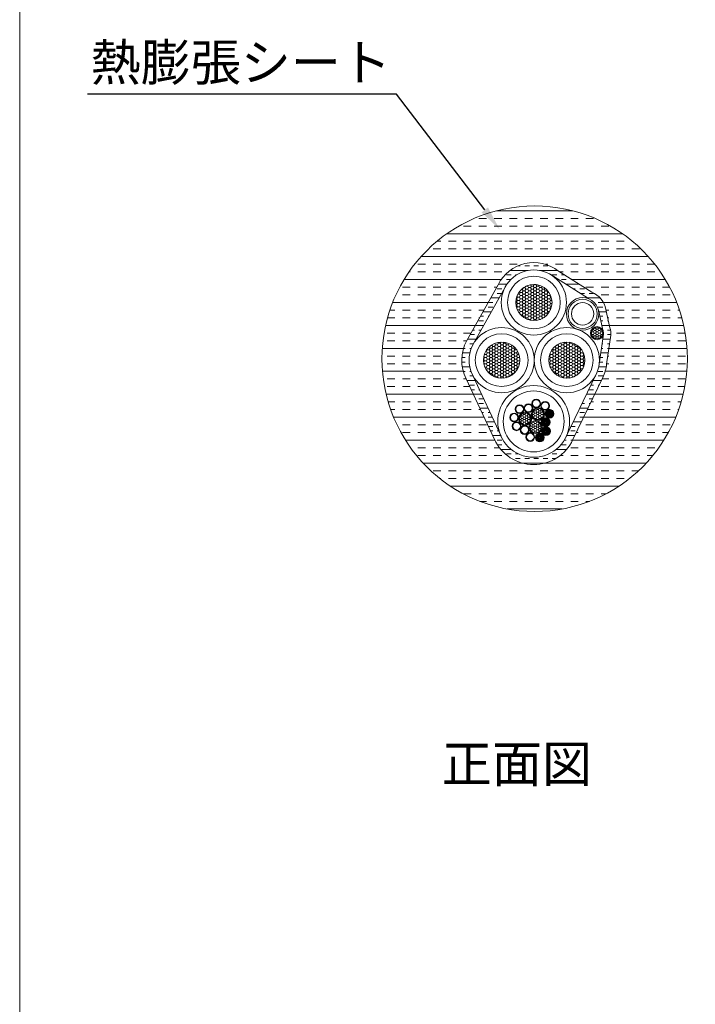
# Model space of a CAD drawing. Units: millimetres. Extents: x 1345 to 2065, y 159 to 1744.
# Drawn here: x 1455 to 1510, y 1268 to 1348 of the extents above; entities that cross this region are included whole.
import ezdxf
from ezdxf import colors
from ezdxf.entities.mleader import LeaderData, LeaderLine
from ezdxf.math import Vec2, Vec3

# ---------------------------------------------------------------- set-up
doc = ezdxf.new("R2010")
doc.units = ezdxf.units.MM
for name, color, linetype in [('図面枠', 7, 'Continuous'), ('文字', 7, 'Continuous'), ('防火材', 7, 'Continuous')]:
    doc.layers.add(name, color=color, linetype=linetype)
doc.styles.get("Standard").update_dxf_attribs({"font": 'arial.ttf'})
pattern_1 = [(0, (642.33725, 322.13489), (0.180104044, 0.103983118), [0.120069363, -0.240138725]), (120, (642.33725, 322.13489), (-0.180104044, 0.103983118), [0.120069363, -0.240138725]), (60, (642.33725, 322.13489), (4e-17, 0.207966237), [-0.240138725, 0.120069363])]
pattern_2 = [(0, (642.33725, 322.13489), (0.225130055, 0.129978898), [0.150086703, -0.300173407]), (120, (642.33725, 322.13489), (-0.225130055, 0.129978898), [0.150086703, -0.300173407]), (60, (642.33725, 322.13489), (5e-17, 0.259957796), [-0.300173407, 0.150086703])]

msp = doc.modelspace()

# ---------------------------------------------------------------- hatches: boundary and pattern name
at = {"layer": '防火材', "linetype": 'Continuous', "lineweight": 13}
h = msp.add_hatch(dxfattribs=at)
h.set_pattern_fill('INSUL', color=256, scale=5)
h.set_pattern_definition([(0, (1450.9456, -341.6087), (0, 1.875), []), (0, (1450.9456, -340.9837), (0, 1.875), [0.625, -0.625]), (0, (1450.9456, -340.3587), (0, 1.875), [0.625, -0.625])])
h.paths.add_polyline_path([(1484.26967, 1320.67333, 1), (1509.23814, 1320.67333, 1)])
h.paths.add_polyline_path([(1498.69607, 1327.84133), (1501.42515, 1326.11943, -0.23425232), (1502.54461, 1324.82011), (1502.90594, 1323.19602, -0.13331449), (1502.97914, 1322.60282), (1502.63009, 1320.24017, -0.08816504), (1502.32195, 1319.14027), (1499.87709, 1314.0664, -0.6371484), (1493.47378, 1314.04657), (1491.16571, 1319.03619, -0.25417447), (1491.20646, 1322.15317), (1493.75876, 1326.70665, -0.47587216)], flags=16)
h.paths.add_polyline_path([(1501.15028, 1325.583, -0.24138229), (1501.96087, 1324.67946), (1502.39247, 1322.73956), (1502.03392, 1320.31249, -0.08949673), (1501.78112, 1319.40087), (1499.33409, 1314.3225, -0.63748624), (1494.01786, 1314.30034), (1491.70376, 1319.30297, -0.1231776), (1491.39002, 1320.55719, -0.1284193), (1491.73015, 1321.85964), (1494.29082, 1326.42806, -0.43388363), (1498.00624, 1327.58259)], flags=0)
h.paths.add_polyline_path([(1498.84316, 1325.26755, -1), (1494.53389, 1325.26755, -1)], flags=0)
h.paths.add_polyline_path([(1498.17097, 1325.26755, -1), (1495.20609, 1325.26755, -1)], flags=0)
h.paths.add_polyline_path([(1501.86782, 1324.34062, -1), (1499.4808, 1324.34062, -1)], flags=0)
h.paths.add_polyline_path([(1501.58968, 1324.34062, -1), (1499.75894, 1324.34062, -1)], flags=0)
h.paths.add_polyline_path([(1502.31287, 1322.76456, -1), (1501.38657, 1322.76456, -1)], flags=0)
h.paths.add_polyline_path([(1501.53603, 1320.55719, -1), (1497.22675, 1320.55719, -1)], flags=0)
h.paths.add_polyline_path([(1500.86383, 1320.55719, -1), (1497.89895, 1320.55719, -1)], flags=0)
h.paths.add_polyline_path([(1496.20845, 1320.55719, -1), (1491.89917, 1320.55719, -1)], flags=0)
h.paths.add_polyline_path([(1495.53625, 1320.55719, -1), (1492.57137, 1320.55719, -1)], flags=0)
h.paths.add_polyline_path([(1499.15719, 1315.54901, -1), (1494.18443, 1315.54901, -1)], flags=0)
h.paths.add_polyline_path([(1498.2636, 1316.17821, -1), (1497.64831, 1316.17821, -1)], flags=0)
h.paths.add_polyline_path([(1497.9598, 1315.48461, -1), (1497.34451, 1315.48461, -1)], flags=0)
h.paths.add_polyline_path([(1497.98423, 1314.75426, -1), (1497.36894, 1314.75426, -1)], flags=0)
h.paths.add_polyline_path([(1497.47868, 1314.2263, -1), (1496.86339, 1314.2263, -1)], flags=0)
h.paths.add_polyline_path([(1496.70111, 1314.27544, -1), (1496.08582, 1314.27544, -1)], flags=0)
h.paths.add_polyline_path([(1495.58466, 1315.15199, -1), (1494.96937, 1315.15199, -1)], flags=0)
h.paths.add_polyline_path([(1495.38381, 1315.87781, -1), (1494.76852, 1315.87781, -1)], flags=0)
h.paths.add_polyline_path([(1495.83187, 1316.54959, -1), (1495.21658, 1316.54959, -1)], flags=0)
h.paths.add_polyline_path([(1497.18945, 1317.00867, -1), (1496.57416, 1317.00867, -1)], flags=0)
h.paths.add_polyline_path([(1497.2549, 1316.91088, -0.87939939), (1497.96135, 1316.81984, -0.33744718), (1497.7826, 1316.49269, -0.57076728), (1498.31504, 1316.17821, -0.60094658), (1497.79623, 1315.81353, -0.29786104), (1498.01125, 1315.48461, -0.41450923), (1497.66458, 1315.11316, -0.42403951), (1498.03568, 1314.75426, -0.69249343), (1497.41938, 1314.48566, -0.20455471), (1497.53012, 1314.2263, -0.92225114), (1496.75185, 1314.25279, -1.45823693), (1496.1609, 1314.5684, -0.83386634), (1495.60354, 1315.00255, -0.80551111), (1494.91793, 1315.15199, -0.35907712), (1495.17194, 1315.53173, -0.49568551), (1494.71708, 1315.87781, -0.88884847), (1495.32497, 1316.25085, -0.25070797), (1495.16514, 1316.54959, -1.00202947), (1495.88371, 1316.58868, -1.01486666), (1496.57315, 1316.82516, -0.13490626), (1496.52272, 1317.00867, -0.97225078)], flags=0)
h.paths.add_polyline_path([(1496.54835, 1316.62751, -1), (1495.93306, 1316.62751, -1)], flags=0)
h.paths.add_polyline_path([(1497.56181, 1316.14332, -1), (1496.4806, 1316.14332, -1)], flags=0)
h.paths.add_polyline_path([(1497.48436, 1316.14332, -1), (1496.55805, 1316.14332, -1)], flags=0)
h.paths.add_polyline_path([(1498.14577, 1316.24357, -0.42389768), (1497.98534, 1315.98718, -0.41959173), (1497.75351, 1316.18622, -0.33164663), (1497.97851, 1316.36855, -0.44440379), (1498.14402, 1316.13226, -0.43181727), (1497.87759, 1316.00125, -1.12882315), (1497.75124, 1315.9859, -3.99003382), (1497.88602, 1316.34465, -0.46000087)], flags=0)
h.paths.add_polyline_path([(1498.08229, 1316.40018, -4.50226293), (1497.95278, 1315.98761, -2.03896805), (1497.89273, 1315.94111, -2.45338379), (1498.01211, 1316.14428, -2.67799513), (1497.98624, 1316.40018, -1)], flags=0)
h.paths.add_polyline_path([(1496.44147, 1315.75725, -1), (1495.51517, 1315.75725, -1)], flags=0)
h.paths.add_polyline_path([(1497.84197, 1315.54997, -0.42389768), (1497.68154, 1315.29358, -0.41959173), (1497.44971, 1315.49262, -0.33164663), (1497.67471, 1315.67495, -0.44440379), (1497.84023, 1315.43866, -0.43181727), (1497.5738, 1315.30765, -1.12882315), (1497.44745, 1315.2923, -3.99003382), (1497.58223, 1315.65104, -0.46000087)], flags=0)
h.paths.add_polyline_path([(1497.7785, 1315.70658, -4.50226293), (1497.64899, 1315.294, -2.03896805), (1497.58894, 1315.24751, -2.45338379), (1497.70832, 1315.45067, -2.67799513), (1497.68245, 1315.70658, -1)], flags=0)
h.paths.add_polyline_path([(1497.29123, 1315.07003, -1), (1496.36492, 1315.07003, -1)], flags=0)
h.paths.add_polyline_path([(1497.8664, 1314.81963, -0.42389768), (1497.70597, 1314.56323, -0.41959173), (1497.47414, 1314.76228, -0.33164663), (1497.69914, 1314.94461, -0.44440379), (1497.86466, 1314.70832, -0.43181727), (1497.59822, 1314.57731, -1.12882315), (1497.47188, 1314.56196, -3.99003382), (1497.60666, 1314.9207, -0.46000087)], flags=0)
h.paths.add_polyline_path([(1497.80292, 1314.97624, -4.50226293), (1497.67341, 1314.56366, -2.03896805), (1497.61337, 1314.51717, -2.45338379), (1497.73274, 1314.72033, -2.67799513), (1497.70687, 1314.97624, -1)], flags=0)
h.paths.add_polyline_path([(1497.36085, 1314.29166, -0.42389768), (1497.20042, 1314.03527, -0.41959173), (1496.96859, 1314.23431, -0.33164663), (1497.19359, 1314.41664, -0.44440379), (1497.35911, 1314.18035, -0.43181727), (1497.09267, 1314.04934, -1.12882315), (1496.96633, 1314.03399, -3.99003382), (1497.10111, 1314.39274, -0.46000087)], flags=0)
h.paths.add_polyline_path([(1497.29737, 1314.44827, -4.50226293), (1497.16786, 1314.03569, -2.03896805), (1497.10781, 1313.9892, -2.45338379), (1497.22719, 1314.19236, -2.67799513), (1497.20132, 1314.44827, -1)], flags=0)
h = msp.add_hatch(dxfattribs=at)
h.set_pattern_fill('INSUL', color=256, scale=3)
h.set_pattern_definition([(0, (1450.9456, -341.6087), (0, 1.125), []), (0, (1450.9456, -341.2337), (0, 1.125), [0.375, -0.375]), (0, (1450.9456, -340.8587), (0, 1.125), [0.375, -0.375])])
h.paths.add_polyline_path([(1498.69607, 1327.84133, 0.47587216), (1493.75876, 1326.70665), (1491.20646, 1322.15317, 0.25417447), (1491.16571, 1319.03619), (1493.45581, 1314.0854, 0.64141422), (1499.87709, 1314.0664), (1502.32195, 1319.14027, 0.08816504), (1502.63009, 1320.24017), (1502.97914, 1322.60282, 0.13331449), (1502.90594, 1323.19602), (1502.57148, 1324.69934, 0.25121964), (1501.42515, 1326.11943)])
h.paths.add_polyline_path([(1498.22645, 1327.44254), (1501.15028, 1325.583, -0.26190796), (1501.98318, 1324.57922), (1502.33302, 1323.00679, -0.11667642), (1502.39032, 1322.76456, -0.03434107), (1502.38524, 1322.69056), (1502.03392, 1320.31249, -0.08949673), (1501.78112, 1319.40087), (1499.33409, 1314.3225, -0.64217078), (1494.00149, 1314.33572), (1491.70376, 1319.30297, -0.1231776), (1491.39002, 1320.55719, -0.1284193), (1491.73015, 1321.85964), (1494.29082, 1326.42806, -0.46331788)], flags=16)
h.paths.add_polyline_path([(1498.84316, 1325.26755, -1), (1494.53389, 1325.26755, -1)], flags=0)
h.paths.add_polyline_path([(1498.17097, 1325.26755, -1), (1495.20609, 1325.26755, -1)], flags=0)
h.paths.add_polyline_path([(1496.20845, 1320.55719, -1), (1491.89917, 1320.55719, -1)], flags=0)
h.paths.add_polyline_path([(1501.86782, 1324.34062, -1), (1499.4808, 1324.34062, -1)], flags=0)
h.paths.add_polyline_path([(1501.58968, 1324.34062, -1), (1499.75894, 1324.34062, -1)], flags=0)
h.paths.add_polyline_path([(1495.53625, 1320.55719, -1), (1492.57137, 1320.55719, -1)], flags=0)
h.paths.add_polyline_path([(1501.53603, 1320.55719, -1), (1497.22675, 1320.55719, -1)], flags=0)
h.paths.add_polyline_path([(1500.86383, 1320.55719, -1), (1497.89895, 1320.55719, -1)], flags=0)
h.paths.add_polyline_path([(1502.31287, 1322.76456, -1), (1501.38657, 1322.76456, -1)], flags=0)
h.paths.add_polyline_path([(1499.15719, 1315.54901, -1), (1494.18443, 1315.54901, -1)], flags=0)
h.paths.add_polyline_path([(1497.2409, 1317.00867, -0.29051446), (1497.03472, 1316.68376, -0.14518263), (1497.32721, 1316.58898, -0.17636493), (1497.24317, 1316.81984, -1), (1497.96135, 1316.81984, -0.58509096), (1497.41556, 1316.5131, -0.19056743), (1497.56181, 1316.14332, -0.47372691), (1496.92382, 1315.60209, -0.36297959), (1497.36868, 1315.07003, -0.08981465), (1497.34004, 1314.87951, -0.8360389), (1498.03568, 1314.75426, -1), (1497.31749, 1314.75426, -0.09010285), (1497.33474, 1314.88148, -0.21254413), (1497.03581, 1314.55896, -0.532384), (1497.53012, 1314.2263, -1), (1496.81194, 1314.2263, -0.31095194), (1497.03164, 1314.56921, -0.22674584), (1496.56579, 1314.59049, -0.27414616), (1496.75256, 1314.27544, -1), (1496.03438, 1314.27544, -0.57914526), (1496.56866, 1314.59573, -0.27414616), (1496.28747, 1315.07003, -0.47372691), (1496.92547, 1315.61126, -0.36297959), (1496.4806, 1316.14332, -0.31657405), (1496.83866, 1316.65218, -0.37936104), (1496.52272, 1317.00867, -1)], flags=0)
h.paths.add_polyline_path([(1497.18945, 1317.00867, -1), (1496.57416, 1317.00867, -1)], flags=0)
h.paths.add_polyline_path([(1496.59979, 1316.62751, -0.51391284), (1496.13437, 1316.27484, -0.3308258), (1496.51893, 1315.75725, -0.43249612), (1495.95371, 1315.20837, -0.40114895), (1496.29672, 1314.84964, -1), (1495.57853, 1314.84964, -0.10915172), (1495.60354, 1315.00255, -0.80551111), (1494.91793, 1315.15199, -1), (1495.63611, 1315.15199, -0.10915172), (1495.61111, 1314.99908, -0.3102164), (1495.9541, 1315.21718, -0.40114895), (1495.43772, 1315.75725, -0.03389592), (1495.4321, 1315.83025, -0.93568604), (1494.71708, 1315.87781, -1), (1495.43526, 1315.87781, -0.03449094), (1495.44248, 1315.82886, -0.46805383), (1496.13705, 1316.2837, -0.30230815), (1495.88121, 1316.58841, -0.02709025), (1495.88332, 1316.54959, -1), (1495.16514, 1316.54959, -1.00202947), (1495.88371, 1316.58868, -0.02709025), (1495.88161, 1316.62751, -1)], flags=0)
h.paths.add_polyline_path([(1496.54835, 1316.62751, -1), (1495.93306, 1316.62751, -1)], flags=0)
h.paths.add_polyline_path([(1495.83187, 1316.54959, -1), (1495.21658, 1316.54959, -1)], flags=0)
h.paths.add_polyline_path([(1497.9099, 1316.81984, -1), (1497.29461, 1316.81984, -1)], flags=0)
h.paths.add_polyline_path([(1497.48436, 1316.14332, -1), (1496.55805, 1316.14332, -1)], flags=0)
h.paths.add_polyline_path([(1495.38381, 1315.87781, -1), (1494.76852, 1315.87781, -1)], flags=0)
h.paths.add_polyline_path([(1496.44147, 1315.75725, -1), (1495.51517, 1315.75725, -1)], flags=0)
h.paths.add_polyline_path([(1498.31504, 1316.17821, -1), (1497.59686, 1316.17821, -1)], flags=0)
h.paths.add_polyline_path([(1498.25898, 1316.23128, -0.12394458), (1498.26281, 1316.20022, -0.01790364), (1498.2636, 1316.17821, -1), (1497.64831, 1316.17821, -0.91685533)], flags=0)
h.paths.add_polyline_path([(1497.97025, 1316.40365, -0.97329447), (1498.09837, 1316.40018, -0.15727068), (1498.08944, 1316.36185, -0.73467807), (1498.2062, 1316.32528, -0.78476552), (1498.08523, 1316.29568, -0.09917029), (1498.09018, 1316.27099, -0.34954421), (1498.04349, 1316.20618, -0.49337932), (1498.12423, 1316.14428, -0.14851575), (1498.11481, 1316.10823, -0.74404496), (1498.23243, 1316.07294, -1), (1498.10422, 1316.07294, -0.14851575), (1498.11365, 1316.10899, -0.54887645), (1498.00551, 1316.10689, -0.15121159), (1498.01672, 1316.07067, -0.45106194), (1497.9466, 1316.00495, -0.34026737), (1498.00735, 1315.95571, -0.05400946), (1498.00586, 1315.96944, -1), (1498.13407, 1315.96944, -1.02574878), (1498.00337, 1315.95484, -0.05400946), (1498.00486, 1315.94111, -1), (1497.87665, 1315.94111, -0.09142212), (1497.87572, 1315.96434, -0.84167026), (1497.75124, 1315.9859, -0.25031077), (1497.77392, 1316.04189, -0.61583662), (1497.67168, 1316.09341, -0.40276677), (1497.72992, 1316.16052, -0.43994047), (1497.66025, 1316.22438, -0.59160453), (1497.75596, 1316.28325, -0.27622903), (1497.72218, 1316.33973, -0.83773716), (1497.84356, 1316.37437, -0.13682439), (1497.83431, 1316.40754, -0.94271746)], flags=0)
h.paths.add_polyline_path([(1497.94644, 1316.40754, -1), (1497.85039, 1316.40754, -1)], flags=0)
h.paths.add_polyline_path([(1497.83431, 1316.33973, -1), (1497.73826, 1316.33973, -1)], flags=0)
h.paths.add_polyline_path([(1498.08229, 1316.40018, -1), (1497.98624, 1316.40018, -1)], flags=0)
h.paths.add_polyline_path([(1497.96224, 1316.27803, -0.55059318), (1497.87304, 1316.21653, -0.30480143), (1497.91293, 1316.15718, -1), (1497.78472, 1316.15718, -0.55059318), (1497.87392, 1316.21867, -0.30480143), (1497.83403, 1316.27803, -1)], flags=0)
h.paths.add_polyline_path([(1497.94616, 1316.27803, -1), (1497.85011, 1316.27803, -1)], flags=0)
h.paths.add_polyline_path([(1497.77238, 1316.22438, -1), (1497.67633, 1316.22438, -1)], flags=0)
h.paths.add_polyline_path([(1498.19012, 1316.32528, -1), (1498.09407, 1316.32528, -1)], flags=0)
h.paths.add_polyline_path([(1498.0741, 1316.27099, -1), (1497.97805, 1316.27099, -1)], flags=0)
h.paths.add_polyline_path([(1497.89685, 1316.15718, -1), (1497.80081, 1316.15718, -1)], flags=0)
h.paths.add_polyline_path([(1497.7838, 1316.09341, -1), (1497.68776, 1316.09341, -1)], flags=0)
h.paths.add_polyline_path([(1498.24722, 1316.20816, -1), (1498.15117, 1316.20816, -1)], flags=0)
h.paths.add_polyline_path([(1498.10815, 1316.14428, -1), (1498.01211, 1316.14428, -1)], flags=0)
h.paths.add_polyline_path([(1498.00064, 1316.07067, -1), (1497.90459, 1316.07067, -1)], flags=0)
h.paths.add_polyline_path([(1497.86337, 1315.9859, -1), (1497.76733, 1315.9859, -1)], flags=0)
h.paths.add_polyline_path([(1498.21635, 1316.07294, -1), (1498.1203, 1316.07294, -1)], flags=0)
h.paths.add_polyline_path([(1497.98878, 1315.94111, -1), (1497.89273, 1315.94111, -1)], flags=0)
h.paths.add_polyline_path([(1498.11799, 1315.96944, -1), (1498.02194, 1315.96944, -1)], flags=0)
h.paths.add_polyline_path([(1498.01125, 1315.48461, -1), (1497.29307, 1315.48461, -1)], flags=0)
h.paths.add_polyline_path([(1497.95519, 1315.53768, -0.12394458), (1497.95902, 1315.50662, -0.01790364), (1497.9598, 1315.48461, -1), (1497.34451, 1315.48461, -0.91685533)], flags=0)
h.paths.add_polyline_path([(1497.66646, 1315.71005, -0.97329447), (1497.79458, 1315.70658, -0.15727068), (1497.78565, 1315.66825, -0.73467807), (1497.9024, 1315.63168, -0.78476552), (1497.78144, 1315.60207, -0.09917029), (1497.78639, 1315.57738, -0.34954421), (1497.7397, 1315.51258, -0.49337932), (1497.82044, 1315.45067, -0.14851575), (1497.81101, 1315.41463, -0.74404496), (1497.92864, 1315.37934, -1), (1497.80043, 1315.37934, -0.14851575), (1497.80986, 1315.41539, -0.54887645), (1497.70172, 1315.41328, -0.15121159), (1497.71293, 1315.37707, -0.45106194), (1497.64281, 1315.31135, -0.34026737), (1497.70356, 1315.26211, -0.05400946), (1497.70207, 1315.27584, -1), (1497.83028, 1315.27584, -1.02574878), (1497.69958, 1315.26124, -0.05400946), (1497.70107, 1315.24751, -1), (1497.57286, 1315.24751, -0.09142212), (1497.57193, 1315.27074, -0.84167026), (1497.44745, 1315.2923, -0.25031077), (1497.47012, 1315.34829, -0.61583662), (1497.36788, 1315.39981, -0.40276677), (1497.42613, 1315.46692, -0.43994047), (1497.35646, 1315.53078, -0.59160453), (1497.45217, 1315.58965, -0.27622903), (1497.41839, 1315.64613, -0.83773716), (1497.53977, 1315.68077, -0.13682439), (1497.53052, 1315.71394, -0.94271746)], flags=0)
h.paths.add_polyline_path([(1497.64265, 1315.71394, -1), (1497.5466, 1315.71394, -1)], flags=0)
h.paths.add_polyline_path([(1495.58466, 1315.15199, -1), (1494.96937, 1315.15199, -1)], flags=0)
h.paths.add_polyline_path([(1497.7785, 1315.70658, -1), (1497.68245, 1315.70658, -1)], flags=0)
h.paths.add_polyline_path([(1497.53052, 1315.64613, -1), (1497.43447, 1315.64613, -1)], flags=0)
h.paths.add_polyline_path([(1497.29123, 1315.07003, -1), (1496.36492, 1315.07003, -1)], flags=0)
h.paths.add_polyline_path([(1497.65845, 1315.58443, -0.55059318), (1497.56925, 1315.52293, -0.30480143), (1497.60914, 1315.46358, -1), (1497.48093, 1315.46358, -0.55059318), (1497.57013, 1315.52507, -0.30480143), (1497.53024, 1315.58443, -1)], flags=0)
h.paths.add_polyline_path([(1497.64236, 1315.58443, -1), (1497.54632, 1315.58443, -1)], flags=0)
h.paths.add_polyline_path([(1497.88632, 1315.63168, -1), (1497.79028, 1315.63168, -1)], flags=0)
h.paths.add_polyline_path([(1497.46858, 1315.53078, -1), (1497.37254, 1315.53078, -1)], flags=0)
h.paths.add_polyline_path([(1497.77031, 1315.57738, -1), (1497.67426, 1315.57738, -1)], flags=0)
h.paths.add_polyline_path([(1497.59306, 1315.46358, -1), (1497.49701, 1315.46358, -1)], flags=0)
h.paths.add_polyline_path([(1497.94343, 1315.51455, -1), (1497.84738, 1315.51455, -1)], flags=0)
h.paths.add_polyline_path([(1497.48001, 1315.39981, -1), (1497.38396, 1315.39981, -1)], flags=0)
h.paths.add_polyline_path([(1497.80436, 1315.45067, -1), (1497.70832, 1315.45067, -1)], flags=0)
h.paths.add_polyline_path([(1497.69685, 1315.37707, -1), (1497.6008, 1315.37707, -1)], flags=0)
h.paths.add_polyline_path([(1496.24527, 1314.84964, -1), (1495.62998, 1314.84964, -1)], flags=0)
h.paths.add_polyline_path([(1497.91256, 1315.37934, -1), (1497.81651, 1315.37934, -1)], flags=0)
h.paths.add_polyline_path([(1497.55958, 1315.2923, -1), (1497.46353, 1315.2923, -1)], flags=0)
h.paths.add_polyline_path([(1497.8142, 1315.27584, -1), (1497.71815, 1315.27584, -1)], flags=0)
h.paths.add_polyline_path([(1497.68499, 1315.24751, -1), (1497.58894, 1315.24751, -1)], flags=0)
h.paths.add_polyline_path([(1497.97962, 1314.80734, -0.12394458), (1497.98344, 1314.77628, -0.01790364), (1497.98423, 1314.75426, -1), (1497.36894, 1314.75426, -0.91685533)], flags=0)
h.paths.add_polyline_path([(1497.69089, 1314.97971, -0.97329447), (1497.819, 1314.97624, -0.15727068), (1497.81008, 1314.93791, -0.73467807), (1497.92683, 1314.90134, -0.78476552), (1497.80587, 1314.87173, -0.09917029), (1497.81081, 1314.84704, -0.34954421), (1497.76413, 1314.78224, -0.49337932), (1497.84487, 1314.72033, -0.14851575), (1497.83544, 1314.68428, -0.74404496), (1497.95306, 1314.649, -1), (1497.82486, 1314.649, -0.14851575), (1497.83428, 1314.68505, -0.54887645), (1497.72615, 1314.68294, -0.15121159), (1497.73735, 1314.64673, -0.45106194), (1497.66723, 1314.58101, -0.34026737), (1497.72798, 1314.53177, -0.05400946), (1497.72649, 1314.5455, -1), (1497.8547, 1314.5455, -1.02574878), (1497.72401, 1314.5309, -0.05400946), (1497.72549, 1314.51717, -1), (1497.59728, 1314.51717, -0.09142212), (1497.59635, 1314.5404, -0.84167026), (1497.47188, 1314.56196, -0.25031077), (1497.49455, 1314.61794, -0.61583662), (1497.39231, 1314.66947, -0.40276677), (1497.45056, 1314.73658, -0.43994047), (1497.38088, 1314.80044, -0.59160453), (1497.4766, 1314.85931, -0.27622903), (1497.44282, 1314.91579, -0.83773716), (1497.5642, 1314.95043, -0.13682439), (1497.55494, 1314.9836, -0.94271746)], flags=0)
h.paths.add_polyline_path([(1497.66707, 1314.9836, -1), (1497.57103, 1314.9836, -1)], flags=0)
h.paths.add_polyline_path([(1497.80292, 1314.97624, -1), (1497.70687, 1314.97624, -1)], flags=0)
h.paths.add_polyline_path([(1497.55494, 1314.91579, -1), (1497.4589, 1314.91579, -1)], flags=0)
h.paths.add_polyline_path([(1497.68287, 1314.85408, -0.55059318), (1497.59368, 1314.79259, -0.30480143), (1497.63357, 1314.73323, -1), (1497.50536, 1314.73323, -0.55059318), (1497.59455, 1314.79473, -0.30480143), (1497.55466, 1314.85408, -1)], flags=0)
h.paths.add_polyline_path([(1497.66679, 1314.85408, -1), (1497.57074, 1314.85408, -1)], flags=0)
h.paths.add_polyline_path([(1497.91075, 1314.90134, -1), (1497.8147, 1314.90134, -1)], flags=0)
h.paths.add_polyline_path([(1497.49301, 1314.80044, -1), (1497.39696, 1314.80044, -1)], flags=0)
h.paths.add_polyline_path([(1497.79473, 1314.84704, -1), (1497.69869, 1314.84704, -1)], flags=0)
h.paths.add_polyline_path([(1497.61748, 1314.73323, -1), (1497.52144, 1314.73323, -1)], flags=0)
h.paths.add_polyline_path([(1496.70111, 1314.27544, -1), (1496.08582, 1314.27544, -1)], flags=0)
h.paths.add_polyline_path([(1497.96785, 1314.78421, -1), (1497.87181, 1314.78421, -1)], flags=0)
h.paths.add_polyline_path([(1497.50444, 1314.66947, -1), (1497.40839, 1314.66947, -1)], flags=0)
h.paths.add_polyline_path([(1497.82879, 1314.72033, -1), (1497.73274, 1314.72033, -1)], flags=0)
h.paths.add_polyline_path([(1497.72127, 1314.64673, -1), (1497.62523, 1314.64673, -1)], flags=0)
h.paths.add_polyline_path([(1497.93698, 1314.649, -1), (1497.84094, 1314.649, -1)], flags=0)
h.paths.add_polyline_path([(1497.584, 1314.56196, -1), (1497.48796, 1314.56196, -1)], flags=0)
h.paths.add_polyline_path([(1497.47406, 1314.27937, -0.12394458), (1497.47789, 1314.24831, -0.01790364), (1497.47868, 1314.2263, -1), (1496.86339, 1314.2263, -0.91685533)], flags=0)
h.paths.add_polyline_path([(1497.18534, 1314.45174, -0.97329447), (1497.31345, 1314.44827, -0.15727068), (1497.30453, 1314.40994, -0.73467807), (1497.42128, 1314.37337, -0.78476552), (1497.30032, 1314.34377, -0.09917029), (1497.30526, 1314.31907, -0.34954421), (1497.25857, 1314.25427, -0.49337932), (1497.33932, 1314.19236, -0.14851575), (1497.32989, 1314.15632, -0.74404496), (1497.44751, 1314.12103, -1), (1497.3193, 1314.12103, -0.14851575), (1497.32873, 1314.15708, -0.54887645), (1497.22059, 1314.15497, -0.15121159), (1497.2318, 1314.11876, -0.45106194), (1497.16168, 1314.05304, -0.34026737), (1497.22243, 1314.0038, -0.05400946), (1497.22094, 1314.01753, -1), (1497.34915, 1314.01753, -1.02574878), (1497.21845, 1314.00293, -0.05400946), (1497.21994, 1313.9892, -1), (1497.09173, 1313.9892, -0.09142212), (1497.0908, 1314.01243, -0.84167026), (1496.96633, 1314.03399, -0.25031077), (1496.989, 1314.08998, -0.61583662), (1496.88676, 1314.1415, -0.40276677), (1496.94501, 1314.20861, -0.43994047), (1496.87533, 1314.27247, -0.59160453), (1496.97104, 1314.33134, -0.27622903), (1496.93726, 1314.38782, -0.83773716), (1497.05864, 1314.42246, -0.13682439), (1497.04939, 1314.45563, -0.94271746)], flags=0)
h.paths.add_polyline_path([(1497.16152, 1314.45563, -1), (1497.06547, 1314.45563, -1)], flags=0)
h.paths.add_polyline_path([(1497.29737, 1314.44827, -1), (1497.20132, 1314.44827, -1)], flags=0)
h.paths.add_polyline_path([(1497.83862, 1314.5455, -1), (1497.74258, 1314.5455, -1)], flags=0)
h.paths.add_polyline_path([(1497.70941, 1314.51717, -1), (1497.61337, 1314.51717, -1)], flags=0)
h.paths.add_polyline_path([(1497.04939, 1314.38782, -1), (1496.95335, 1314.38782, -1)], flags=0)
h.paths.add_polyline_path([(1497.17732, 1314.32612, -0.55059318), (1497.08813, 1314.26462, -0.30480143), (1497.12801, 1314.20527, -1), (1496.99981, 1314.20527, -0.55059318), (1497.089, 1314.26676, -0.30480143), (1497.04911, 1314.32612, -1)], flags=0)
h.paths.add_polyline_path([(1497.4052, 1314.37337, -1), (1497.30915, 1314.37337, -1)], flags=0)
h.paths.add_polyline_path([(1497.16124, 1314.32612, -1), (1497.06519, 1314.32612, -1)], flags=0)
h.paths.add_polyline_path([(1496.98746, 1314.27247, -1), (1496.89141, 1314.27247, -1)], flags=0)
h.paths.add_polyline_path([(1497.28918, 1314.31907, -1), (1497.19313, 1314.31907, -1)], flags=0)
h.paths.add_polyline_path([(1497.11193, 1314.20527, -1), (1497.01589, 1314.20527, -1)], flags=0)
h.paths.add_polyline_path([(1497.4623, 1314.25624, -1), (1497.36626, 1314.25624, -1)], flags=0)
h.paths.add_polyline_path([(1497.32323, 1314.19236, -1), (1497.22719, 1314.19236, -1)], flags=0)
h.paths.add_polyline_path([(1496.99888, 1314.1415, -1), (1496.90284, 1314.1415, -1)], flags=0)
h.paths.add_polyline_path([(1497.21572, 1314.11876, -1), (1497.11968, 1314.11876, -1)], flags=0)
h.paths.add_polyline_path([(1497.43143, 1314.12103, -1), (1497.33539, 1314.12103, -1)], flags=0)
h.paths.add_polyline_path([(1497.07845, 1314.03399, -1), (1496.98241, 1314.03399, -1)], flags=0)
h.paths.add_polyline_path([(1497.33307, 1314.01753, -1), (1497.23702, 1314.01753, -1)], flags=0)
h.paths.add_polyline_path([(1497.20386, 1313.9892, -1), (1497.10781, 1313.9892, -1)], flags=0)
h = msp.add_hatch(dxfattribs=at)
h.set_pattern_fill('HONEY', color=256, scale=1.200694)
h.set_pattern_definition(pattern_2)
h.paths.add_polyline_path([(1498.17097, 1325.26755, 1), (1495.20609, 1325.26755, 1)])
h = msp.add_hatch(dxfattribs=at)
h.set_pattern_fill('HONEY', color=256, scale=0.960555)
h.set_pattern_definition(pattern_1)
h.paths.add_polyline_path([(1502.31287, 1322.76456, 1), (1501.38657, 1322.76456, 1)])
h = msp.add_hatch(dxfattribs=at)
h.set_pattern_fill('HONEY', color=256, scale=1.200694)
h.set_pattern_definition(pattern_2)
h.paths.add_polyline_path([(1495.53625, 1320.55719, 1), (1492.57137, 1320.55719, 1)])
h = msp.add_hatch(dxfattribs=at)
h.set_pattern_fill('HONEY', color=256, scale=1.200694)
h.set_pattern_definition(pattern_2)
h.paths.add_polyline_path([(1500.86383, 1320.55719, 1), (1497.89895, 1320.55719, 1)])
h = msp.add_hatch(dxfattribs=at)
h.set_pattern_fill('HONEY', color=256, scale=0.960555)
h.set_pattern_definition(pattern_1)
h.paths.add_polyline_path([(1497.48436, 1316.14332, 1), (1496.55805, 1316.14332, 1)])
h = msp.add_hatch(dxfattribs=at)
h.set_pattern_fill('HONEY', color=256, scale=0.960555)
h.set_pattern_definition(pattern_1)
h.paths.add_polyline_path([(1496.44147, 1315.75725, 1), (1495.51517, 1315.75725, 1)])
h = msp.add_hatch(dxfattribs=at)
h.set_pattern_fill('HONEY', color=256, scale=0.960555)
h.set_pattern_definition(pattern_1)
h.paths.add_polyline_path([(1497.29123, 1315.07003, 1), (1496.36492, 1315.07003, 1)])

# ---------------------------------------------------------------- linework, layer by layer
at = {"layer": '図面枠', "linetype": 'Continuous', "lineweight": 13}
msp.add_line((1454.6542, 1422.77444), (1454.6542, 1125.77444), dxfattribs=at)
at = {"layer": '防火材', "linetype": 'Continuous', "lineweight": 13}
for p, q in [((1493.75876, 1326.70665), (1491.20646, 1322.15317)), ((1494.4473, 1326.70723), (1491.73015, 1321.85964)), ((1491.16571, 1319.03619), (1493.45661, 1314.08368)), ((1491.70376, 1319.30297), (1494.00149, 1314.33572))]:
    msp.add_line(p, q, dxfattribs=at)
for points in [[(1498.69607, 1327.84133), (1501.42515, 1326.11943)], [(1498.00624, 1327.58259), (1501.15028, 1325.583)], [(1501.96087, 1324.67946), (1502.33302, 1323.00679)], [(1502.57148, 1324.69934), (1502.90594, 1323.19602)], [(1502.38524, 1322.69056), (1501.99136, 1320.02444)], [(1502.97914, 1322.60282), (1502.63009, 1320.24017)], [(1502.97914, 1322.60282), (1502.63009, 1320.24017)], [(1499.33409, 1314.3225), (1501.78112, 1319.40087)], [(1499.87492, 1314.0619), (1502.32195, 1319.14027)]]:
    msp.add_lwpolyline(points, dxfattribs=at)
for points in [[(1492.57137, 1320.55719, -1), (1495.53625, 1320.55719, -1)], [(1495.63611, 1315.15199, -1), (1494.91793, 1315.15199, -1)]]:
    msp.add_lwpolyline(points, format="xyb", close=True, dxfattribs=at)
for centre, radius in [((1496.7539, 1320.67333), 12.48424), ((1496.68853, 1325.26755), 2.66379), ((1496.68853, 1325.26755), 2.15464), ((1496.68853, 1325.26755), 1.48244), ((1500.67431, 1324.34062), 1.33044), ((1500.67431, 1324.34062), 1.19351), ((1500.67431, 1324.34062), 0.91537), ((1494.05381, 1320.55719), 2.66379), ((1499.38139, 1320.55719), 2.66379), ((1501.84972, 1322.76456), 0.54061), ((1501.84972, 1322.76456), 0.46315), ((1494.05381, 1320.55719), 2.15464), ((1499.38139, 1320.55719), 2.15464), ((1494.05381, 1320.55719), 1.48244), ((1499.38139, 1320.55719), 1.48244), ((1496.67081, 1315.54901), 2.93212), ((1496.67081, 1315.54901), 2.48638), ((1496.88181, 1317.00867), 0.35909), ((1496.88181, 1317.00867), 0.30764), ((1495.52423, 1316.54959), 0.35909), ((1495.52423, 1316.54959), 0.30764), ((1496.2407, 1316.62751), 0.35909), ((1496.2407, 1316.62751), 0.30764), ((1497.0212, 1316.14332), 0.54061), ((1497.0212, 1316.14332), 0.46315), ((1497.60226, 1316.81984), 0.35909), ((1497.60226, 1316.81984), 0.30764), ((1497.95595, 1316.17821), 0.35909), ((1495.07617, 1315.87781), 0.35909), ((1495.07617, 1315.87781), 0.30764), ((1495.97832, 1315.75725), 0.54061), ((1495.97832, 1315.75725), 0.46315), ((1497.65216, 1315.48461), 0.35909), ((1497.65216, 1315.48461), 0.30764), ((1497.4825, 1315.64613), 0.0641), ((1497.59462, 1315.71394), 0.0641), ((1497.59462, 1315.71394), 0.04802), ((1497.95595, 1316.17821), 0.30764), ((1497.72435, 1316.22438), 0.0641), ((1497.73047, 1315.70658), 0.0641), ((1497.73578, 1316.09341), 0.0641), ((1497.72435, 1316.22438), 0.04802), ((1497.73047, 1315.70658), 0.04802), ((1497.73578, 1316.09341), 0.04802), ((1497.78629, 1316.33973), 0.0641), ((1497.78629, 1316.33973), 0.04802), ((1497.81535, 1315.9859), 0.0641), ((1497.81535, 1315.9859), 0.04802), ((1497.84883, 1316.15718), 0.0641), ((1497.84883, 1316.15718), 0.04802), ((1497.89813, 1316.27803), 0.0641), ((1497.89842, 1316.40754), 0.0641), ((1497.89813, 1316.27803), 0.04802), ((1497.89842, 1316.40754), 0.04802), ((1497.94076, 1315.94111), 0.0641), ((1497.95262, 1316.07067), 0.0641), ((1497.94076, 1315.94111), 0.04802), ((1497.95262, 1316.07067), 0.04802), ((1498.02608, 1316.27099), 0.0641), ((1498.03426, 1316.40018), 0.0641), ((1498.02608, 1316.27099), 0.04802), ((1498.03426, 1316.40018), 0.04802), ((1498.06013, 1316.14428), 0.0641), ((1498.06997, 1315.96944), 0.0641), ((1498.06013, 1316.14428), 0.04802), ((1498.06997, 1315.96944), 0.04802), ((1498.14209, 1316.32528), 0.0641), ((1498.14209, 1316.32528), 0.04802), ((1498.16833, 1316.07294), 0.0641), ((1498.16833, 1316.07294), 0.04802), ((1498.1992, 1316.20816), 0.0641), ((1498.1992, 1316.20816), 0.04802), ((1495.27702, 1315.15199), 0.35909), ((1495.27702, 1315.15199), 0.30764), ((1495.93762, 1314.84964), 0.35909), ((1495.93762, 1314.84964), 0.30764), ((1496.82808, 1315.07003), 0.54061), ((1496.82808, 1315.07003), 0.46315), ((1497.67658, 1314.75426), 0.35909), ((1497.42056, 1315.53078), 0.0641), ((1497.43199, 1315.39981), 0.0641), ((1497.67658, 1314.75426), 0.30764), ((1497.42056, 1315.53078), 0.04802), ((1497.43199, 1315.39981), 0.04802), ((1497.4825, 1315.64613), 0.04802), ((1497.50692, 1314.91579), 0.0641), ((1497.51156, 1315.2923), 0.0641), ((1497.50692, 1314.91579), 0.04802), ((1497.51156, 1315.2923), 0.04802), ((1497.54504, 1315.46358), 0.0641), ((1497.54504, 1315.46358), 0.04802), ((1497.59434, 1315.58443), 0.0641), ((1497.59434, 1315.58443), 0.04802), ((1497.61877, 1314.85408), 0.0641), ((1497.61905, 1314.9836), 0.0641), ((1497.61877, 1314.85408), 0.04802), ((1497.61905, 1314.9836), 0.04802), ((1497.63696, 1315.24751), 0.0641), ((1497.64882, 1315.37707), 0.0641), ((1497.63696, 1315.24751), 0.04802), ((1497.64882, 1315.37707), 0.04802), ((1497.72228, 1315.57738), 0.0641), ((1497.72228, 1315.57738), 0.04802), ((1497.74671, 1314.84704), 0.0641), ((1497.7549, 1314.97624), 0.0641), ((1497.75634, 1315.45067), 0.0641), ((1497.76617, 1315.27584), 0.0641), ((1497.7549, 1314.97624), 0.04802), ((1497.75634, 1315.45067), 0.04802), ((1497.76617, 1315.27584), 0.04802), ((1497.8383, 1315.63168), 0.0641), ((1497.8383, 1315.63168), 0.04802), ((1497.86273, 1314.90134), 0.0641), ((1497.86453, 1315.37934), 0.0641), ((1497.86273, 1314.90134), 0.04802), ((1497.86453, 1315.37934), 0.04802), ((1497.8954, 1315.51455), 0.0641), ((1497.8954, 1315.51455), 0.04802), ((1496.39347, 1314.27544), 0.35909), ((1496.39347, 1314.27544), 0.30764), ((1497.17103, 1314.2263), 0.35909), ((1497.17103, 1314.2263), 0.30764), ((1496.93943, 1314.27247), 0.0641), ((1496.95086, 1314.1415), 0.0641), ((1496.93943, 1314.27247), 0.04802), ((1496.95086, 1314.1415), 0.04802), ((1497.00137, 1314.38782), 0.0641), ((1497.00137, 1314.38782), 0.04802), ((1497.03043, 1314.03399), 0.0641), ((1497.06391, 1314.20527), 0.0641), ((1497.06391, 1314.20527), 0.04802), ((1497.11322, 1314.32612), 0.0641), ((1497.1135, 1314.45563), 0.0641), ((1497.11322, 1314.32612), 0.04802), ((1497.1135, 1314.45563), 0.04802), ((1497.1677, 1314.11876), 0.0641), ((1497.1677, 1314.11876), 0.04802), ((1497.24116, 1314.31907), 0.0641), ((1497.24935, 1314.44827), 0.0641), ((1497.24116, 1314.31907), 0.04802), ((1497.24935, 1314.44827), 0.04802), ((1497.27521, 1314.19236), 0.0641), ((1497.27521, 1314.19236), 0.04802), ((1497.35717, 1314.37337), 0.0641), ((1497.35717, 1314.37337), 0.04802), ((1497.38341, 1314.12103), 0.0641), ((1497.38341, 1314.12103), 0.04802), ((1497.41428, 1314.25624), 0.0641), ((1497.41428, 1314.25624), 0.04802), ((1497.44499, 1314.80044), 0.0641), ((1497.45641, 1314.66947), 0.0641), ((1497.44499, 1314.80044), 0.04802), ((1497.45641, 1314.66947), 0.04802), ((1497.53598, 1314.56196), 0.0641), ((1497.53598, 1314.56196), 0.04802), ((1497.56946, 1314.73323), 0.0641), ((1497.56946, 1314.73323), 0.04802), ((1497.66139, 1314.51717), 0.0641), ((1497.67325, 1314.64673), 0.0641), ((1497.66139, 1314.51717), 0.04802), ((1497.67325, 1314.64673), 0.04802), ((1497.74671, 1314.84704), 0.04802), ((1497.78076, 1314.72033), 0.0641), ((1497.7906, 1314.5455), 0.0641), ((1497.78076, 1314.72033), 0.04802), ((1497.7906, 1314.5455), 0.04802), ((1497.88896, 1314.649), 0.0641), ((1497.88896, 1314.649), 0.04802), ((1497.91983, 1314.78421), 0.0641), ((1497.91983, 1314.78421), 0.04802), ((1497.03043, 1314.03399), 0.04802), ((1497.15584, 1313.9892), 0.0641), ((1497.15584, 1313.9892), 0.04802), ((1497.28505, 1314.01753), 0.0641), ((1497.28505, 1314.01753), 0.04802)]:
    msp.add_circle(centre, radius, dxfattribs=at)
for centre, radius, start, end in [((1496.68853, 1325.26755), 3.26414, 52.0458433, 153.8397482), ((1500.67431, 1324.34062), 1.93078, 10.70713, 67.1151059), ((1501.8499, 1322.7646), 1.14077, 351.8469044, 22.2212343), ((1494.05381, 1320.55719), 3.26414, 150.7286725, 207.7731996), ((1499.38139, 1320.55719), 3.26414, 334.272717, 354.426544), ((1496.67081, 1315.54901), 3.53247, 204.4770586, 335.1838176)]:
    msp.add_arc(centre, radius, start, end, dxfattribs=at)

# ---------------------------------------------------------------- texts
at = {"layer": '文字', "linetype": 'Continuous', "lineweight": 13, "insert": (1489.16836, 1289.06031), "char_height": 3, "attachment_point": 1, "line_spacing_factor": 0.75}
msp.add_mtext_dynamic_manual_height_columns('{\\fMS PGothic|b0|i0|c128|p50;正面図}', width=30.0577878, gutter_width=0.88496, heights=[5.34997], dxfattribs=at)

# ---------------------------------------------------------------- leaders
at = {"layer": '文字', "linetype": 'Continuous', "lineweight": 13}
ml = msp.add_multileader_mtext('Standard', dxfattribs=at)
ml.set_content('{\\fMS PGothic|b0|i0|c128|p50;石こう系パテ\\P（石こうボード用目地処理材）}', color=256)
ml.set_leader_properties()
ml.build(insert=Vec2(0, 0))
ml.multileader.update_dxf_attribs({"text_left_attachment_type": 5, "text_right_attachment_type": 5, "dogleg_length": 0.36, "arrow_head_size": 2})
ctx = ml.context
ctx.base_point, ctx.char_height, ctx.arrow_head_size, ctx.landing_gap_size, ctx.plane_origin = Vec3(1508.73659, 1360.84476), 3, 2, 0.09, Vec3(1572.25891, 1337.70839)
ctx.left_attachment, ctx.right_attachment, ctx.text_align_type = 5, 5, 2
notes = []
notes.append((ctx, [(0, (1, 1, 0), (1560.60046, 1360.84476), (-1, 0), 0.36, [(0, [(1576.85457, 1332.01596)], 0, [])])]))
ctx.mtext.insert, ctx.mtext.width, ctx.mtext.alignment, ctx.mtext.flow_direction = Vec3(1560.15046, 1370.60385), 52.1609889, 3, 5
ml = msp.add_multileader_mtext('Standard', dxfattribs=at)
ml.set_content('熱膨張シート', color=256)
ml.set_leader_properties()
ml.build(insert=Vec2(0, 0))
ml.multileader.update_dxf_attribs({"text_left_attachment_type": 5, "text_right_attachment_type": 5, "dogleg_length": 0.36, "arrow_head_size": 2})
ctx = ml.context
ctx.base_point, ctx.char_height, ctx.arrow_head_size, ctx.landing_gap_size, ctx.plane_origin = Vec3(1461.37973, 1342.28349), 3, 2, 0.09, Vec3(1487.03978, 1332.89415)
ctx.left_attachment, ctx.right_attachment, ctx.text_align_type = 5, 5, 2
notes.append((ctx, [(0, (1, 1, 0), (1485.4595, 1342.28349), (-1, 0), 0.36, [(0, [(1493.88744, 1331.24773)], 0, [])])]))
ctx.mtext.insert, ctx.mtext.width, ctx.mtext.alignment, ctx.mtext.flow_direction = Vec3(1485.0095, 1346.39486), 25.5442781, 3, 5
ml = msp.add_multileader_mtext('Standard', dxfattribs=at)
ml.set_content('{\\fMS PGothic|b0|i0|c128|p50;鋼線}', color=256)
ml.set_leader_properties()
ml.build(insert=Vec2(0, 0))
ml.multileader.update_dxf_attribs({"text_left_attachment_type": 5, "text_right_attachment_type": 5, "dogleg_length": 0.36, "arrow_head_size": 2})
ctx = ml.context
ctx.base_point, ctx.char_height, ctx.arrow_head_size, ctx.landing_gap_size, ctx.plane_origin = Vec3(1529.12518, 1341.52968), 3, 2, 0.09, Vec3(1551.4462, 1259.73098)
ctx.left_attachment, ctx.right_attachment, ctx.text_align_type = 5, 5, 2
notes.append((ctx, [(0, (1, 1, 0), (1538.0345, 1341.52968), (-1, 0), 0.36, [(1, [(1540.41643, 1329.2583), (1551.38044, 1333.32924)], 0, [])])]))
ctx.mtext.insert, ctx.mtext.width, ctx.mtext.alignment, ctx.mtext.flow_direction = Vec3(1537.5845, 1345.69218), 28.7939426, 3, 5
for ctx, leaders in notes:
    for number, flags, end, landing, length, lines in leaders:
        leader = LeaderData()
        leader.index, (leader.has_last_leader_line, leader.has_dogleg_vector, leader.attachment_direction) = number, flags
        leader.last_leader_point, leader.dogleg_vector, leader.dogleg_length = Vec3(end), Vec3(landing), length
        for number, points, colour, breaks in lines:
            line = LeaderLine()
            line.index, line.vertices, line.color, line.breaks = number, Vec3.list(points), colors.encode_raw_color(colour), breaks
            leader.lines.append(line)
        ctx.leaders.append(leader)

doc.saveas('drawing.dxf')
